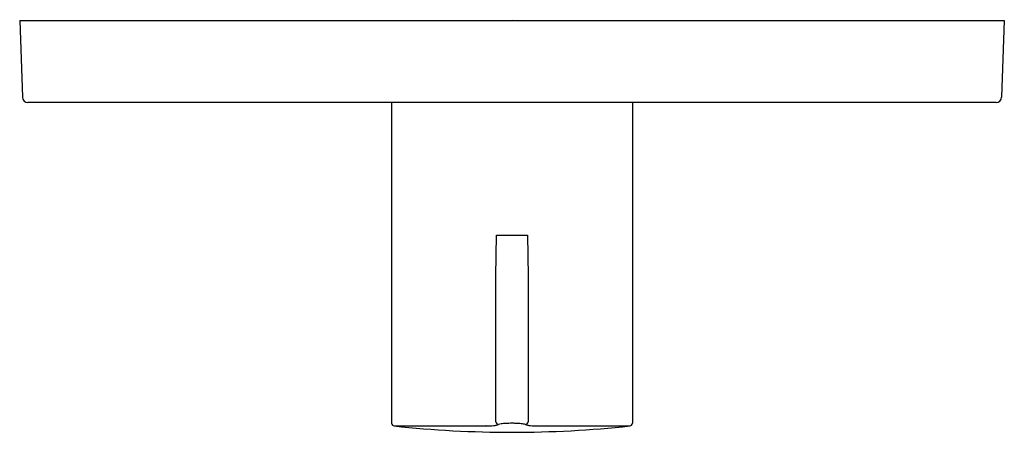
# Model space of a CAD drawing. Units: inches. Extents: x 3475 to 3482.08, y 166.25 to 169.21.
import ezdxf

# ---------------------------------------------------------------- set-up
doc = ezdxf.new("R2010")
doc.units = ezdxf.units.IN
doc.header["$LTSCALE"] = 0.64311
doc.header["$MEASUREMENT"] = 0
doc.layers.get('0').update_dxf_attribs({"color": 255, "linetype": 'CONTINUOUS'})
doc.layers.get('Defpoints').update_dxf_attribs({"linetype": 'CONTINUOUS'})
doc.styles.get("Standard").update_dxf_attribs({"font": 'txt', "width": 0.8})

msp = doc.modelspace()

# ---------------------------------------------------------------- linework, layer by layer
for p, q in [((3474.9956, 169.2064), (3475.0148, 168.6539)), ((3474.9956, 169.2064), (3482.0822, 169.2064)), ((3482.0822, 169.2064), (3482.0629, 168.6539)), ((3482.0235, 168.6159), (3475.0542, 168.6159)), ((3477.6727, 168.6159), (3477.6727, 166.3108)), ((3479.405, 168.6159), (3479.405, 166.3108)), ((3478.4236, 167.3674), (3478.427, 167.6627)), ((3478.427, 167.6627), (3478.6508, 167.6627)), ((3478.6508, 167.6627), (3478.6541, 167.3674)), ((3478.4236, 166.3205), (3478.4236, 167.3674)), ((3478.6541, 167.3674), (3478.6541, 166.3205)), ((3477.6903, 166.2912), (3478.3495, 166.2912)), ((3478.7279, 166.2912), (3479.3874, 166.2912))]:
    msp.add_line(p, q)
for centre, radius, start, end in [((3475.0542, 168.6552), 0.0394, 182, 270), ((3482.0235, 168.6552), 0.0394, 270, 358), ((3477.6924, 166.3108), 0.0197, 180, 263.81325), ((3478.5389, 174.1194), 7.874, 263.81325, 276.18675), ((3478.3566, 166.0568), 0.2345, 90.76623, 91.74572), ((3478.3414, 167.1931), 0.9018, 270.76623, 271.25398), ((3478.3466, 167.0076), 0.7162, 271.165, 273.77483), ((3478.3669, 166.6996), 0.4076, 273.77483, 277.03609), ((3478.3943, 166.4776), 0.1839, 277.03609, 280.25864), ((3478.4436, 166.321), 0.02, 181.22879, 267.06908), ((3478.4177, 166.3592), 0.0633, 278.54335, 293.13034), ((3478.4694, 166.2317), 0.0743, 96.45376, 111.20034), ((3478.5037, 166.0124), 0.2962, 95.27185, 98.27409), ((3478.5261, 165.7708), 0.5389, 92.6792, 95.28258), ((3478.5364, 165.571), 0.7389, 91.50012, 92.75702), ((3478.5386, 165.4843), 0.8257, 89.98427, 91.49428), ((3478.5391, 165.4893), 0.8206, 88.10653, 90.01534), ((3478.5438, 165.631), 0.6789, 86.64121, 88.10652), ((3478.5536, 165.7984), 0.5112, 84.22571, 86.64121), ((3478.5809, 166.0685), 0.2397, 80.09768, 84.22571), ((3478.6105, 166.2381), 0.0675, 68.58495, 80.09768), ((3478.6346, 166.3205), 0.0196, 271.70787, 0), ((3478.6654, 166.378), 0.0827, 248.58495, 259.74136), ((3478.6834, 166.4776), 0.1839, 259.74136, 262.96391), ((3478.7108, 166.6996), 0.4076, 262.96391, 266.22517), ((3478.7311, 167.0076), 0.7162, 266.22517, 268.835), ((3478.8822, 174.438), 8.1482, 268.835, 268.91494), ((3479.3853, 166.3108), 0.0197, 276.18675, 0)]:
    msp.add_arc(centre, radius, start, end)

# ---------------------------------------------------------------- texts
at = {"layer": 'Defpoints'}
for tag, p, s in [('TRADENAME', (3478.5391, 169.2086), 'MODULO'), ('MODELNUMBER', (3478.5391, 169.2103), 'K-99896T-9'), ('PRODUCT', (3478.5391, 169.2069), 'VALVE TRIM')]:
    msp.add_attdef(tag, p, s, height=0.001, dxfattribs=at)

doc.saveas('drawing.dxf')
